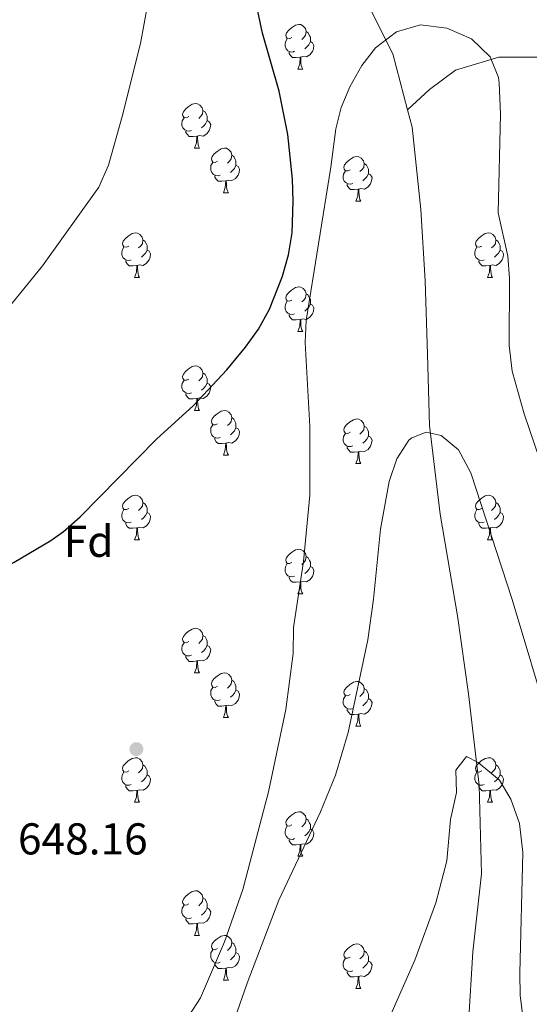
# Model space of a CAD drawing. Extents: x 609521 to 614029, y 763825 to 766868.
# Drawn here: x 610792 to 610906, y 764642 to 764863 of the extents above; entities that cross this region are included whole.
import ezdxf
from ezdxf.enums import TextEntityAlignment as Align

# ---------------------------------------------------------------- set-up
doc = ezdxf.new("R2010")
doc.units = 0
doc.header["$MEASUREMENT"] = 0
doc.linetypes.add('DGN Style 3', pattern=[57.73964, 41.2426, -16.49704])
for name, color, linetype in [('Nivel 11', 7, 'Continuous'), ('Nivel 17', 7, 'Continuous'), ('Nivel 36', 7, 'Continuous'), ('Nivel 37', 7, 'Continuous'), ('Nivel 4', 7, 'Continuous'), ('Nivel 41', 7, 'Continuous'), ('Nivel 49', 7, 'Continuous'), ('Nivel 5', 7, 'Continuous'), ('Nivel 61', 7, 'Continuous')]:
    doc.layers.add(name, color=color, linetype=linetype)
doc.styles.add('Style-arial', font='arial.shx', dxfattribs={"bigfont": 'arialbig.shx'})

# ---------------------------------------------------------------- blocks, each defined once
blk = doc.blocks.new('5PERFI')
at = {"layer": 'Nivel 17', "linetype": 'Continuous', "lineweight": 0}
h = blk.add_hatch(color=19, dxfattribs=at)
edge = h.paths.add_edge_path()
edge.add_arc((0, 0), 1.56, 315, 675)

msp = doc.modelspace()

# ---------------------------------------------------------------- linework, layer by layer
at = {"layer": 'Nivel 11', "color": 142, "linetype": 'DGN Style 3', "lineweight": 13}
for points in [[(610802.271, 764951.969, 660), (610816.851, 764937.876, 656.322), (610829.972, 764923.782, 653.721), (610841.636, 764911.146, 651.783), (610850.87, 764897.539, 649.969), (610861.076, 764884.903, 648.243), (610866.907, 764873.239, 646.741), (610875.655, 764855.744, 644.759), (610878.992, 764843.138, 644.123)], [(611031.171, 764842.337, 669.391), (611021.451, 764845.255, 663.969), (611010.274, 764846.714, 661.046), (610998.124, 764849.631, 658.957), (610985.974, 764850.118, 657.383), (610974.311, 764851.576, 654.975), (610964.105, 764852.549, 654.14), (610954.871, 764854.008, 653.602), (610943.693, 764855.953, 653.086), (610928.628, 764854.98, 651.612), (610916.964, 764854.494, 649.206), (610908.702, 764854.98, 647.418), (610899.468, 764854.98, 645.276), (610889.749, 764852.063, 644.417), (610883.917, 764847.686, 644.335), (610878.992, 764843.138, 644.123)], [(610878.992, 764843.138, 644.123), (610880.029, 764839.22, 643.908), (610881.973, 764820.753, 642.935), (610882.945, 764804.715, 642.3), (610883.431, 764788.192, 641.556), (610883.917, 764772.154, 640.092), (610886.347, 764752.229, 639.145), (610890.235, 764729.387, 637.811), (610892.665, 764711.892, 636.688), (610895.095, 764691.346, 634.737), (610895.581, 764671.408, 633.976), (610893.637, 764653.901, 633.259), (610892.665, 764637.853, 633.081), (610892.179, 764620.833, 632.537), (610891.693, 764599.923, 631.41), (610890.721, 764579.985, 630.246), (610892.179, 764561.505, 629.597), (610891.693, 764544.972, 629.391), (610893.637, 764528.63, 628.926), (610894.123, 764512.582, 628.583), (610896.553, 764498.48, 628.324), (610896.553, 764483.405, 626.682), (610898.011, 764467.357, 624.972), (610897.525, 764450.337, 624.436)]]:
    msp.add_polyline3d(points, dxfattribs=at)
at = {"layer": 'Nivel 36', "color": 92, "linetype": 'Continuous', "lineweight": 0, "flags": 128}
for points in [[(610853.005, 764859.374), (610852.475, 764859.109), (610851.945, 764859.164), (610851.68, 764859.534), (610851.625, 764859.959), (610851.785, 764860.479), (610852.265, 764861.074), (610852.9, 764861.604), (610853.8, 764862.189), (610854.545, 764862.349), (610854.97, 764862.294), (610855.5, 764861.979), (610856.03, 764861.394), (610856.19, 764860.754), (610856.08, 764859.904), (610855.655, 764859.374), (610855.235, 764858.949)], [(610856.19, 764860.754), (610856.665, 764860.439), (610856.98, 764859.799), (610857.14, 764859.479), (610857.14, 764858.899), (610857.14, 764858.474), (610856.77, 764857.784), (610856.35, 764857.304), (610855.87, 764856.884)], [(610853.59, 764856.294), (610853.165, 764856.134), (610852.58, 764856.194), (610852.105, 764856.404), (610851.68, 764856.829), (610851.465, 764857.414), (610851.465, 764857.834), (610851.52, 764858.419), (610851.945, 764859.109)], [(610857.14, 764858.474), (610857.595, 764858.224), (610857.94, 764857.609), (610857.83, 764856.884), (610857.62, 764856.244), (610857.035, 764855.504), (610856.24, 764855.024), (610855.39, 764855.129), (610854.96, 764854.999)], [(610854.85, 764854.999), (610853.96, 764854.914), (610853.115, 764854.914), (610852.69, 764855.344), (610852.37, 764855.819), (610852.37, 764856.134)], [(610854.305, 764852.314), (610854.74, 764853.474), (610854.85, 764854.999), (610854.96, 764854.999), (610854.995, 764854.414), (610855.03, 764853.729), (610855.1, 764853.114), (610855.215, 764852.714), (610855.43, 764852.314)], [(610854.305, 764852.314), (610855.43, 764852.314)], [(610829.817, 764841.605), (610829.287, 764841.34), (610828.757, 764841.395), (610828.492, 764841.765), (610828.437, 764842.19), (610828.597, 764842.71), (610829.077, 764843.305), (610829.712, 764843.835), (610830.612, 764844.42), (610831.357, 764844.58), (610831.782, 764844.525), (610832.312, 764844.21), (610832.842, 764843.625), (610833.002, 764842.985), (610832.892, 764842.135), (610832.467, 764841.605), (610832.047, 764841.18)], [(610833.002, 764842.985), (610833.477, 764842.67), (610833.792, 764842.03), (610833.952, 764841.71), (610833.952, 764841.13), (610833.952, 764840.705), (610833.582, 764840.015), (610833.162, 764839.535), (610832.682, 764839.115)], [(610830.402, 764838.525), (610829.977, 764838.365), (610829.392, 764838.425), (610828.917, 764838.635), (610828.492, 764839.06), (610828.277, 764839.645), (610828.277, 764840.065), (610828.332, 764840.65), (610828.757, 764841.34)], [(610833.952, 764840.705), (610834.407, 764840.455), (610834.752, 764839.84), (610834.642, 764839.115), (610834.432, 764838.475), (610833.847, 764837.735), (610833.052, 764837.255), (610832.202, 764837.36), (610831.772, 764837.23)], [(610831.662, 764837.23), (610830.772, 764837.145), (610829.927, 764837.145), (610829.502, 764837.575), (610829.182, 764838.05), (610829.182, 764838.365)], [(610831.117, 764834.545), (610831.552, 764835.705), (610831.662, 764837.23), (610831.772, 764837.23), (610831.807, 764836.645), (610831.842, 764835.96), (610831.912, 764835.345), (610832.027, 764834.945), (610832.242, 764834.545)], [(610831.117, 764834.545), (610832.242, 764834.545)], [(610836.292, 764831.57), (610835.762, 764831.305), (610835.232, 764831.36), (610834.967, 764831.73), (610834.912, 764832.155), (610835.072, 764832.675), (610835.552, 764833.27), (610836.187, 764833.8), (610837.087, 764834.385), (610837.832, 764834.545), (610838.257, 764834.49), (610838.787, 764834.175), (610839.317, 764833.59), (610839.477, 764832.95), (610839.367, 764832.1), (610838.942, 764831.57), (610838.522, 764831.145)], [(610839.477, 764832.95), (610839.952, 764832.635), (610840.267, 764831.995), (610840.427, 764831.675), (610840.427, 764831.095), (610840.427, 764830.67), (610840.057, 764829.98), (610839.637, 764829.5), (610839.157, 764829.08)], [(610866.064, 764829.665), (610865.534, 764829.4), (610865.004, 764829.455), (610864.739, 764829.825), (610864.684, 764830.25), (610864.844, 764830.77), (610865.324, 764831.365), (610865.959, 764831.895), (610866.859, 764832.48), (610867.604, 764832.64), (610868.029, 764832.585), (610868.559, 764832.27), (610869.089, 764831.685), (610869.249, 764831.045), (610869.139, 764830.195), (610868.714, 764829.665), (610868.294, 764829.24)], [(610836.877, 764828.49), (610836.452, 764828.33), (610835.867, 764828.39), (610835.392, 764828.6), (610834.967, 764829.025), (610834.752, 764829.61), (610834.752, 764830.03), (610834.807, 764830.615), (610835.232, 764831.305)], [(610840.427, 764830.67), (610840.882, 764830.42), (610841.227, 764829.805), (610841.117, 764829.08), (610840.907, 764828.44), (610840.322, 764827.7), (610839.527, 764827.22), (610838.677, 764827.325), (610838.247, 764827.195)], [(610866.649, 764826.585), (610866.224, 764826.425), (610865.639, 764826.485), (610865.164, 764826.695), (610864.739, 764827.12), (610864.524, 764827.705), (610864.524, 764828.125), (610864.579, 764828.71), (610865.004, 764829.4)], [(610869.249, 764831.045), (610869.724, 764830.73), (610870.039, 764830.09), (610870.199, 764829.77), (610870.199, 764829.19), (610870.199, 764828.765), (610869.829, 764828.075), (610869.409, 764827.595), (610868.929, 764827.175)], [(610838.137, 764827.195), (610837.247, 764827.11), (610836.402, 764827.11), (610835.977, 764827.54), (610835.657, 764828.015), (610835.657, 764828.33)], [(610837.592, 764824.51), (610838.027, 764825.67), (610838.137, 764827.195), (610838.247, 764827.195), (610838.282, 764826.61), (610838.317, 764825.925), (610838.387, 764825.31), (610838.502, 764824.91), (610838.717, 764824.51)], [(610870.199, 764828.765), (610870.654, 764828.515), (610870.999, 764827.9), (610870.889, 764827.175), (610870.679, 764826.535), (610870.094, 764825.795), (610869.299, 764825.315), (610868.449, 764825.42), (610868.019, 764825.29)], [(610867.909, 764825.29), (610867.019, 764825.205), (610866.174, 764825.205), (610865.749, 764825.635), (610865.429, 764826.11), (610865.429, 764826.425)], [(610867.364, 764822.605), (610867.799, 764823.765), (610867.909, 764825.29), (610868.019, 764825.29), (610868.054, 764824.705), (610868.089, 764824.02), (610868.159, 764823.405), (610868.274, 764823.005), (610868.489, 764822.605)], [(610837.592, 764824.51), (610838.717, 764824.51)], [(610867.364, 764822.605), (610868.489, 764822.605)], [(610816.314, 764812.522), (610815.784, 764812.257), (610815.254, 764812.312), (610814.989, 764812.682), (610814.934, 764813.107), (610815.094, 764813.627), (610815.574, 764814.222), (610816.209, 764814.752), (610817.109, 764815.337), (610817.854, 764815.497), (610818.279, 764815.442), (610818.809, 764815.127), (610819.339, 764814.542), (610819.499, 764813.902), (610819.389, 764813.052), (610818.964, 764812.522), (610818.544, 764812.097)], [(610819.499, 764813.902), (610819.974, 764813.587), (610820.289, 764812.947), (610820.449, 764812.627), (610820.449, 764812.047), (610820.449, 764811.622), (610820.079, 764810.932), (610819.659, 764810.452), (610819.179, 764810.032)], [(610895.641, 764812.522), (610895.111, 764812.257), (610894.581, 764812.312), (610894.316, 764812.682), (610894.261, 764813.107), (610894.421, 764813.627), (610894.901, 764814.222), (610895.536, 764814.752), (610896.436, 764815.337), (610897.181, 764815.497), (610897.606, 764815.442), (610898.136, 764815.127), (610898.666, 764814.542), (610898.826, 764813.902), (610898.716, 764813.052), (610898.291, 764812.522), (610897.871, 764812.097)], [(610898.826, 764813.902), (610899.301, 764813.587), (610899.616, 764812.947), (610899.776, 764812.627), (610899.776, 764812.047), (610899.776, 764811.622), (610899.406, 764810.932), (610898.986, 764810.452), (610898.506, 764810.032)], [(610816.899, 764809.442), (610816.474, 764809.282), (610815.889, 764809.342), (610815.414, 764809.552), (610814.989, 764809.977), (610814.774, 764810.562), (610814.774, 764810.982), (610814.829, 764811.567), (610815.254, 764812.257)], [(610820.449, 764811.622), (610820.904, 764811.372), (610821.249, 764810.757), (610821.139, 764810.032), (610820.929, 764809.392), (610820.344, 764808.652), (610819.549, 764808.172), (610818.699, 764808.277), (610818.269, 764808.147)], [(610896.226, 764809.442), (610895.801, 764809.282), (610895.216, 764809.342), (610894.741, 764809.552), (610894.316, 764809.977), (610894.101, 764810.562), (610894.101, 764810.982), (610894.156, 764811.567), (610894.581, 764812.257)], [(610899.776, 764811.622), (610900.231, 764811.372), (610900.576, 764810.757), (610900.466, 764810.032), (610900.256, 764809.392), (610899.671, 764808.652), (610898.876, 764808.172), (610898.026, 764808.277), (610897.596, 764808.147)], [(610818.159, 764808.147), (610817.269, 764808.062), (610816.424, 764808.062), (610815.999, 764808.492), (610815.679, 764808.967), (610815.679, 764809.282)], [(610897.486, 764808.147), (610896.596, 764808.062), (610895.751, 764808.062), (610895.326, 764808.492), (610895.006, 764808.967), (610895.006, 764809.282)], [(610817.614, 764805.462), (610818.049, 764806.622), (610818.159, 764808.147), (610818.269, 764808.147), (610818.304, 764807.562), (610818.339, 764806.877), (610818.409, 764806.262), (610818.524, 764805.862), (610818.739, 764805.462)], [(610896.941, 764805.462), (610897.376, 764806.622), (610897.486, 764808.147), (610897.596, 764808.147), (610897.631, 764807.562), (610897.666, 764806.877), (610897.736, 764806.262), (610897.851, 764805.862), (610898.066, 764805.462)], [(610817.614, 764805.462), (610818.739, 764805.462)], [(610896.941, 764805.462), (610898.066, 764805.462)], [(610853.005, 764800.382), (610852.475, 764800.117), (610851.945, 764800.172), (610851.68, 764800.542), (610851.625, 764800.967), (610851.785, 764801.487), (610852.265, 764802.082), (610852.9, 764802.612), (610853.8, 764803.197), (610854.545, 764803.357), (610854.97, 764803.302), (610855.5, 764802.987), (610856.03, 764802.402), (610856.19, 764801.762), (610856.08, 764800.912), (610855.655, 764800.382), (610855.235, 764799.957)], [(610856.19, 764801.762), (610856.665, 764801.447), (610856.98, 764800.807), (610857.14, 764800.487), (610857.14, 764799.907), (610857.14, 764799.482), (610856.77, 764798.792), (610856.35, 764798.312), (610855.87, 764797.892)], [(610853.59, 764797.302), (610853.165, 764797.142), (610852.58, 764797.202), (610852.105, 764797.412), (610851.68, 764797.837), (610851.465, 764798.422), (610851.465, 764798.842), (610851.52, 764799.427), (610851.945, 764800.117)], [(610857.14, 764799.482), (610857.595, 764799.232), (610857.94, 764798.617), (610857.83, 764797.892), (610857.62, 764797.252), (610857.035, 764796.512), (610856.24, 764796.032), (610855.39, 764796.137), (610854.96, 764796.007)], [(610854.85, 764796.007), (610853.96, 764795.922), (610853.115, 764795.922), (610852.69, 764796.352), (610852.37, 764796.827), (610852.37, 764797.142)], [(610854.305, 764793.322), (610854.74, 764794.482), (610854.85, 764796.007), (610854.96, 764796.007), (610854.995, 764795.422), (610855.03, 764794.737), (610855.1, 764794.122), (610855.215, 764793.722), (610855.43, 764793.322)], [(610854.305, 764793.322), (610855.43, 764793.322)], [(610829.817, 764782.613), (610829.287, 764782.348), (610828.757, 764782.403), (610828.492, 764782.773), (610828.437, 764783.198), (610828.597, 764783.718), (610829.077, 764784.313), (610829.712, 764784.843), (610830.612, 764785.428), (610831.357, 764785.588), (610831.782, 764785.533), (610832.312, 764785.218), (610832.842, 764784.633), (610833.002, 764783.993), (610832.892, 764783.143), (610832.467, 764782.613), (610832.047, 764782.188)], [(610833.002, 764783.993), (610833.477, 764783.678), (610833.792, 764783.038), (610833.952, 764782.718), (610833.952, 764782.138), (610833.952, 764781.713), (610833.582, 764781.023), (610833.162, 764780.543), (610832.682, 764780.123)], [(610830.402, 764779.533), (610829.977, 764779.373), (610829.392, 764779.433), (610828.917, 764779.643), (610828.492, 764780.068), (610828.277, 764780.653), (610828.277, 764781.073), (610828.332, 764781.658), (610828.757, 764782.348)], [(610833.952, 764781.713), (610834.407, 764781.463), (610834.752, 764780.848), (610834.642, 764780.123), (610834.432, 764779.483), (610833.847, 764778.743), (610833.052, 764778.263), (610832.202, 764778.368), (610831.772, 764778.238)], [(610831.662, 764778.238), (610830.772, 764778.153), (610829.927, 764778.153), (610829.502, 764778.583), (610829.182, 764779.058), (610829.182, 764779.373)], [(610831.117, 764775.553), (610831.552, 764776.713), (610831.662, 764778.238), (610831.772, 764778.238), (610831.807, 764777.653), (610831.842, 764776.968), (610831.912, 764776.353), (610832.027, 764775.953), (610832.242, 764775.553)], [(610831.117, 764775.553), (610832.242, 764775.553)], [(610836.292, 764772.578), (610835.762, 764772.313), (610835.232, 764772.368), (610834.967, 764772.738), (610834.912, 764773.163), (610835.072, 764773.683), (610835.552, 764774.278), (610836.187, 764774.808), (610837.087, 764775.393), (610837.832, 764775.553), (610838.257, 764775.498), (610838.787, 764775.183), (610839.317, 764774.598), (610839.477, 764773.958), (610839.367, 764773.108), (610838.942, 764772.578), (610838.522, 764772.153)], [(610839.477, 764773.958), (610839.952, 764773.643), (610840.267, 764773.003), (610840.427, 764772.683), (610840.427, 764772.103), (610840.427, 764771.678), (610840.057, 764770.988), (610839.637, 764770.508), (610839.157, 764770.088)], [(610836.877, 764769.498), (610836.452, 764769.338), (610835.867, 764769.398), (610835.392, 764769.608), (610834.967, 764770.033), (610834.752, 764770.618), (610834.752, 764771.038), (610834.807, 764771.623), (610835.232, 764772.313)], [(610840.427, 764771.678), (610840.882, 764771.428), (610841.227, 764770.813), (610841.117, 764770.088), (610840.907, 764769.448), (610840.322, 764768.708), (610839.527, 764768.228), (610838.677, 764768.333), (610838.247, 764768.203)], [(610866.064, 764770.673), (610865.534, 764770.408), (610865.004, 764770.463), (610864.739, 764770.833), (610864.684, 764771.258), (610864.844, 764771.778), (610865.324, 764772.373), (610865.959, 764772.903), (610866.859, 764773.488), (610867.604, 764773.648), (610868.029, 764773.593), (610868.559, 764773.278), (610869.089, 764772.693), (610869.249, 764772.053), (610869.139, 764771.203), (610868.714, 764770.673), (610868.294, 764770.248)], [(610869.249, 764772.053), (610869.724, 764771.738), (610870.039, 764771.098), (610870.199, 764770.778), (610870.199, 764770.198), (610870.199, 764769.773), (610869.829, 764769.083), (610869.409, 764768.603), (610868.929, 764768.183)], [(610866.649, 764767.593), (610866.224, 764767.433), (610865.639, 764767.493), (610865.164, 764767.703), (610864.739, 764768.128), (610864.524, 764768.713), (610864.524, 764769.133), (610864.579, 764769.718), (610865.004, 764770.408)], [(610870.199, 764769.773), (610870.654, 764769.523), (610870.999, 764768.908), (610870.889, 764768.183), (610870.679, 764767.543), (610870.094, 764766.803), (610869.299, 764766.323), (610868.449, 764766.428), (610868.019, 764766.298)], [(610838.137, 764768.203), (610837.247, 764768.118), (610836.402, 764768.118), (610835.977, 764768.548), (610835.657, 764769.023), (610835.657, 764769.338)], [(610837.592, 764765.518), (610838.027, 764766.678), (610838.137, 764768.203), (610838.247, 764768.203), (610838.282, 764767.618), (610838.317, 764766.933), (610838.387, 764766.318), (610838.502, 764765.918), (610838.717, 764765.518)], [(610867.909, 764766.298), (610867.019, 764766.213), (610866.174, 764766.213), (610865.749, 764766.643), (610865.429, 764767.118), (610865.429, 764767.433)], [(610837.592, 764765.518), (610838.717, 764765.518)], [(610867.364, 764763.613), (610867.799, 764764.773), (610867.909, 764766.298), (610868.019, 764766.298), (610868.054, 764765.713), (610868.089, 764765.028), (610868.159, 764764.413), (610868.274, 764764.013), (610868.489, 764763.613)], [(610867.364, 764763.613), (610868.489, 764763.613)], [(610816.314, 764753.53), (610815.784, 764753.265), (610815.254, 764753.32), (610814.989, 764753.69), (610814.934, 764754.115), (610815.094, 764754.635), (610815.574, 764755.23), (610816.209, 764755.76), (610817.109, 764756.345), (610817.854, 764756.505), (610818.279, 764756.45), (610818.809, 764756.135), (610819.339, 764755.55), (610819.499, 764754.91), (610819.389, 764754.06), (610818.964, 764753.53), (610818.544, 764753.105)], [(610895.641, 764753.53), (610895.111, 764753.265), (610894.581, 764753.32), (610894.316, 764753.69), (610894.261, 764754.115), (610894.421, 764754.635), (610894.901, 764755.23), (610895.536, 764755.76), (610896.436, 764756.345), (610897.181, 764756.505), (610897.606, 764756.45), (610898.136, 764756.135), (610898.666, 764755.55), (610898.826, 764754.91), (610898.716, 764754.06), (610898.291, 764753.53), (610897.871, 764753.105)], [(610819.499, 764754.91), (610819.974, 764754.595), (610820.289, 764753.955), (610820.449, 764753.635), (610820.449, 764753.055), (610820.449, 764752.63), (610820.079, 764751.94), (610819.659, 764751.46), (610819.179, 764751.04)], [(610898.826, 764754.91), (610899.301, 764754.595), (610899.616, 764753.955), (610899.776, 764753.635), (610899.776, 764753.055), (610899.776, 764752.63), (610899.406, 764751.94), (610898.986, 764751.46), (610898.506, 764751.04)], [(610816.899, 764750.45), (610816.474, 764750.29), (610815.889, 764750.35), (610815.414, 764750.56), (610814.989, 764750.985), (610814.774, 764751.57), (610814.774, 764751.99), (610814.829, 764752.575), (610815.254, 764753.265)], [(610820.449, 764752.63), (610820.904, 764752.38), (610821.249, 764751.765), (610821.139, 764751.04), (610820.929, 764750.4), (610820.344, 764749.66), (610819.549, 764749.18), (610818.699, 764749.285), (610818.269, 764749.155)], [(610896.226, 764750.45), (610895.801, 764750.29), (610895.216, 764750.35), (610894.741, 764750.56), (610894.316, 764750.985), (610894.101, 764751.57), (610894.101, 764751.99), (610894.156, 764752.575), (610894.581, 764753.265)], [(610899.776, 764752.63), (610900.231, 764752.38), (610900.576, 764751.765), (610900.466, 764751.04), (610900.256, 764750.4), (610899.671, 764749.66), (610898.876, 764749.18), (610898.026, 764749.285), (610897.596, 764749.155)], [(610818.159, 764749.155), (610817.269, 764749.07), (610816.424, 764749.07), (610815.999, 764749.5), (610815.679, 764749.975), (610815.679, 764750.29)], [(610897.486, 764749.155), (610896.596, 764749.07), (610895.751, 764749.07), (610895.326, 764749.5), (610895.006, 764749.975), (610895.006, 764750.29)], [(610817.614, 764746.47), (610818.049, 764747.63), (610818.159, 764749.155), (610818.269, 764749.155), (610818.304, 764748.57), (610818.339, 764747.885), (610818.409, 764747.27), (610818.524, 764746.87), (610818.739, 764746.47)], [(610896.941, 764746.47), (610897.376, 764747.63), (610897.486, 764749.155), (610897.596, 764749.155), (610897.631, 764748.57), (610897.666, 764747.885), (610897.736, 764747.27), (610897.851, 764746.87), (610898.066, 764746.47)], [(610817.614, 764746.47), (610818.739, 764746.47)], [(610896.941, 764746.47), (610898.066, 764746.47)], [(610853.005, 764741.39), (610852.475, 764741.125), (610851.945, 764741.18), (610851.68, 764741.55), (610851.625, 764741.975), (610851.785, 764742.495), (610852.265, 764743.09), (610852.9, 764743.62), (610853.8, 764744.205), (610854.545, 764744.365), (610854.97, 764744.31), (610855.5, 764743.995), (610856.03, 764743.41), (610856.19, 764742.77), (610856.08, 764741.92), (610855.655, 764741.39), (610855.235, 764740.965)], [(610853.59, 764738.31), (610853.165, 764738.15), (610852.58, 764738.21), (610852.105, 764738.42), (610851.68, 764738.845), (610851.465, 764739.43), (610851.465, 764739.85), (610851.52, 764740.435), (610851.945, 764741.125)], [(610856.19, 764742.77), (610856.665, 764742.455), (610856.98, 764741.815), (610857.14, 764741.495), (610857.14, 764740.915), (610857.14, 764740.49), (610856.77, 764739.8), (610856.35, 764739.32), (610855.87, 764738.9)], [(610857.14, 764740.49), (610857.595, 764740.24), (610857.94, 764739.625), (610857.83, 764738.9), (610857.62, 764738.26), (610857.035, 764737.52), (610856.24, 764737.04), (610855.39, 764737.145), (610854.96, 764737.015)], [(610854.85, 764737.015), (610853.96, 764736.93), (610853.115, 764736.93), (610852.69, 764737.36), (610852.37, 764737.835), (610852.37, 764738.15)], [(610854.305, 764734.33), (610854.74, 764735.49), (610854.85, 764737.015), (610854.96, 764737.015), (610854.995, 764736.43), (610855.03, 764735.745), (610855.1, 764735.13), (610855.215, 764734.73), (610855.43, 764734.33)], [(610854.305, 764734.33), (610855.43, 764734.33)], [(610829.817, 764723.621), (610829.287, 764723.356), (610828.757, 764723.411), (610828.492, 764723.781), (610828.437, 764724.206), (610828.597, 764724.726), (610829.077, 764725.321), (610829.712, 764725.851), (610830.612, 764726.436), (610831.357, 764726.596), (610831.782, 764726.541), (610832.312, 764726.226), (610832.842, 764725.641), (610833.002, 764725.001), (610832.892, 764724.151), (610832.467, 764723.621), (610832.047, 764723.196)], [(610830.402, 764720.541), (610829.977, 764720.381), (610829.392, 764720.441), (610828.917, 764720.651), (610828.492, 764721.076), (610828.277, 764721.661), (610828.277, 764722.081), (610828.332, 764722.666), (610828.757, 764723.356)], [(610833.002, 764725.001), (610833.477, 764724.686), (610833.792, 764724.046), (610833.952, 764723.726), (610833.952, 764723.146), (610833.952, 764722.721), (610833.582, 764722.031), (610833.162, 764721.551), (610832.682, 764721.131)], [(610833.952, 764722.721), (610834.407, 764722.471), (610834.752, 764721.856), (610834.642, 764721.131), (610834.432, 764720.491), (610833.847, 764719.751), (610833.052, 764719.271), (610832.202, 764719.376), (610831.772, 764719.246)], [(610831.662, 764719.246), (610830.772, 764719.161), (610829.927, 764719.161), (610829.502, 764719.591), (610829.182, 764720.066), (610829.182, 764720.381)], [(610831.117, 764716.561), (610831.552, 764717.721), (610831.662, 764719.246), (610831.772, 764719.246), (610831.807, 764718.661), (610831.842, 764717.976), (610831.912, 764717.361), (610832.027, 764716.961), (610832.242, 764716.561)], [(610831.117, 764716.561), (610832.242, 764716.561)], [(610836.292, 764713.586), (610835.762, 764713.321), (610835.232, 764713.376), (610834.967, 764713.746), (610834.912, 764714.171), (610835.072, 764714.691), (610835.552, 764715.286), (610836.187, 764715.816), (610837.087, 764716.401), (610837.832, 764716.561), (610838.257, 764716.506), (610838.787, 764716.191), (610839.317, 764715.606), (610839.477, 764714.966), (610839.367, 764714.116), (610838.942, 764713.586), (610838.522, 764713.161)], [(610839.477, 764714.966), (610839.952, 764714.651), (610840.267, 764714.011), (610840.427, 764713.691), (610840.427, 764713.111), (610840.427, 764712.686), (610840.057, 764711.996), (610839.637, 764711.516), (610839.157, 764711.096)], [(610866.064, 764711.681), (610865.534, 764711.416), (610865.004, 764711.471), (610864.739, 764711.841), (610864.684, 764712.266), (610864.844, 764712.786), (610865.324, 764713.381), (610865.959, 764713.911), (610866.859, 764714.496), (610867.604, 764714.656), (610868.029, 764714.601), (610868.559, 764714.286), (610869.089, 764713.701), (610869.249, 764713.061), (610869.139, 764712.211), (610868.714, 764711.681), (610868.294, 764711.256)], [(610836.877, 764710.506), (610836.452, 764710.346), (610835.867, 764710.406), (610835.392, 764710.616), (610834.967, 764711.041), (610834.752, 764711.626), (610834.752, 764712.046), (610834.807, 764712.631), (610835.232, 764713.321)], [(610840.427, 764712.686), (610840.882, 764712.436), (610841.227, 764711.821), (610841.117, 764711.096), (610840.907, 764710.456), (610840.322, 764709.716), (610839.527, 764709.236), (610838.677, 764709.341), (610838.247, 764709.211)], [(610869.249, 764713.061), (610869.724, 764712.746), (610870.039, 764712.106), (610870.199, 764711.786), (610870.199, 764711.206), (610870.199, 764710.781), (610869.829, 764710.091), (610869.409, 764709.611), (610868.929, 764709.191)], [(610838.137, 764709.211), (610837.247, 764709.126), (610836.402, 764709.126), (610835.977, 764709.556), (610835.657, 764710.031), (610835.657, 764710.346)], [(610866.649, 764708.601), (610866.224, 764708.441), (610865.639, 764708.501), (610865.164, 764708.711), (610864.739, 764709.136), (610864.524, 764709.721), (610864.524, 764710.141), (610864.579, 764710.726), (610865.004, 764711.416)], [(610870.199, 764710.781), (610870.654, 764710.531), (610870.999, 764709.916), (610870.889, 764709.191), (610870.679, 764708.551), (610870.094, 764707.811), (610869.299, 764707.331), (610868.449, 764707.436), (610868.019, 764707.306)], [(610837.592, 764706.526), (610838.027, 764707.686), (610838.137, 764709.211), (610838.247, 764709.211), (610838.282, 764708.626), (610838.317, 764707.941), (610838.387, 764707.326), (610838.502, 764706.926), (610838.717, 764706.526)], [(610867.909, 764707.306), (610867.019, 764707.221), (610866.174, 764707.221), (610865.749, 764707.651), (610865.429, 764708.126), (610865.429, 764708.441)], [(610837.592, 764706.526), (610838.717, 764706.526)], [(610867.364, 764704.621), (610867.799, 764705.781), (610867.909, 764707.306), (610868.019, 764707.306), (610868.054, 764706.721), (610868.089, 764706.036), (610868.159, 764705.421), (610868.274, 764705.021), (610868.489, 764704.621)], [(610867.364, 764704.621), (610868.489, 764704.621)], [(610816.314, 764694.538), (610815.784, 764694.273), (610815.254, 764694.328), (610814.989, 764694.698), (610814.934, 764695.123), (610815.094, 764695.643), (610815.574, 764696.238), (610816.209, 764696.768), (610817.109, 764697.353), (610817.854, 764697.513), (610818.279, 764697.458), (610818.809, 764697.143), (610819.339, 764696.558), (610819.499, 764695.918), (610819.389, 764695.068), (610818.964, 764694.538), (610818.544, 764694.113)], [(610895.641, 764694.538), (610895.111, 764694.273), (610894.581, 764694.328), (610894.316, 764694.698), (610894.261, 764695.123), (610894.421, 764695.643), (610894.901, 764696.238), (610895.536, 764696.768), (610896.436, 764697.353), (610897.181, 764697.513), (610897.606, 764697.458), (610898.136, 764697.143), (610898.666, 764696.558), (610898.826, 764695.918), (610898.716, 764695.068), (610898.291, 764694.538), (610897.871, 764694.113)], [(610816.899, 764691.458), (610816.474, 764691.298), (610815.889, 764691.358), (610815.414, 764691.568), (610814.989, 764691.993), (610814.774, 764692.578), (610814.774, 764692.998), (610814.829, 764693.583), (610815.254, 764694.273)], [(610819.499, 764695.918), (610819.974, 764695.603), (610820.289, 764694.963), (610820.449, 764694.643), (610820.449, 764694.063), (610820.449, 764693.638), (610820.079, 764692.948), (610819.659, 764692.468), (610819.179, 764692.048)], [(610896.226, 764691.458), (610895.801, 764691.298), (610895.216, 764691.358), (610894.741, 764691.568), (610894.316, 764691.993), (610894.101, 764692.578), (610894.101, 764692.998), (610894.156, 764693.583), (610894.581, 764694.273)], [(610898.826, 764695.918), (610899.301, 764695.603), (610899.616, 764694.963), (610899.776, 764694.643), (610899.776, 764694.063), (610899.776, 764693.638), (610899.406, 764692.948), (610898.986, 764692.468), (610898.506, 764692.048)], [(610820.449, 764693.638), (610820.904, 764693.388), (610821.249, 764692.773), (610821.139, 764692.048), (610820.929, 764691.408), (610820.344, 764690.668), (610819.549, 764690.188), (610818.699, 764690.293), (610818.269, 764690.163)], [(610899.776, 764693.638), (610900.231, 764693.388), (610900.576, 764692.773), (610900.466, 764692.048), (610900.256, 764691.408), (610899.671, 764690.668), (610898.876, 764690.188), (610898.026, 764690.293), (610897.596, 764690.163)], [(610818.159, 764690.163), (610817.269, 764690.078), (610816.424, 764690.078), (610815.999, 764690.508), (610815.679, 764690.983), (610815.679, 764691.298)], [(610817.614, 764687.478), (610818.049, 764688.638), (610818.159, 764690.163), (610818.269, 764690.163), (610818.304, 764689.578), (610818.339, 764688.893), (610818.409, 764688.278), (610818.524, 764687.878), (610818.739, 764687.478)], [(610897.486, 764690.163), (610896.596, 764690.078), (610895.751, 764690.078), (610895.326, 764690.508), (610895.006, 764690.983), (610895.006, 764691.298)], [(610896.941, 764687.478), (610897.376, 764688.638), (610897.486, 764690.163), (610897.596, 764690.163), (610897.631, 764689.578), (610897.666, 764688.893), (610897.736, 764688.278), (610897.851, 764687.878), (610898.066, 764687.478)], [(610817.614, 764687.478), (610818.739, 764687.478)], [(610853.005, 764682.398), (610852.475, 764682.133), (610851.945, 764682.188), (610851.68, 764682.558), (610851.625, 764682.983), (610851.785, 764683.503), (610852.265, 764684.098), (610852.9, 764684.628), (610853.8, 764685.213), (610854.545, 764685.373), (610854.97, 764685.318), (610855.5, 764685.003), (610856.03, 764684.418), (610856.19, 764683.778), (610856.08, 764682.928), (610855.655, 764682.398), (610855.235, 764681.973)], [(610896.941, 764687.478), (610898.066, 764687.478)], [(610856.19, 764683.778), (610856.665, 764683.463), (610856.98, 764682.823), (610857.14, 764682.503), (610857.14, 764681.923), (610857.14, 764681.498), (610856.77, 764680.808), (610856.35, 764680.328), (610855.87, 764679.908)], [(610853.59, 764679.318), (610853.165, 764679.158), (610852.58, 764679.218), (610852.105, 764679.428), (610851.68, 764679.853), (610851.465, 764680.438), (610851.465, 764680.858), (610851.52, 764681.443), (610851.945, 764682.133)], [(610857.14, 764681.498), (610857.595, 764681.248), (610857.94, 764680.633), (610857.83, 764679.908), (610857.62, 764679.268), (610857.035, 764678.528), (610856.24, 764678.048), (610855.39, 764678.153), (610854.96, 764678.023)], [(610854.85, 764678.023), (610853.96, 764677.938), (610853.115, 764677.938), (610852.69, 764678.368), (610852.37, 764678.843), (610852.37, 764679.158)], [(610854.305, 764675.338), (610854.74, 764676.498), (610854.85, 764678.023), (610854.96, 764678.023), (610854.995, 764677.438), (610855.03, 764676.753), (610855.1, 764676.138), (610855.215, 764675.738), (610855.43, 764675.338)], [(610854.305, 764675.338), (610855.43, 764675.338)], [(610829.817, 764664.629), (610829.287, 764664.364), (610828.757, 764664.419), (610828.492, 764664.789), (610828.437, 764665.214), (610828.597, 764665.734), (610829.077, 764666.329), (610829.712, 764666.859), (610830.612, 764667.444), (610831.357, 764667.604), (610831.782, 764667.549), (610832.312, 764667.234), (610832.842, 764666.649), (610833.002, 764666.009), (610832.892, 764665.159), (610832.467, 764664.629), (610832.047, 764664.204)], [(610833.002, 764666.009), (610833.477, 764665.694), (610833.792, 764665.054), (610833.952, 764664.734), (610833.952, 764664.154), (610833.952, 764663.729), (610833.582, 764663.039), (610833.162, 764662.559), (610832.682, 764662.139)], [(610830.402, 764661.549), (610829.977, 764661.389), (610829.392, 764661.449), (610828.917, 764661.659), (610828.492, 764662.084), (610828.277, 764662.669), (610828.277, 764663.089), (610828.332, 764663.674), (610828.757, 764664.364)], [(610833.952, 764663.729), (610834.407, 764663.479), (610834.752, 764662.864), (610834.642, 764662.139), (610834.432, 764661.499), (610833.847, 764660.759), (610833.052, 764660.279), (610832.202, 764660.384), (610831.772, 764660.254)], [(610831.662, 764660.254), (610830.772, 764660.169), (610829.927, 764660.169), (610829.502, 764660.599), (610829.182, 764661.074), (610829.182, 764661.389)], [(610831.117, 764657.569), (610831.552, 764658.729), (610831.662, 764660.254), (610831.772, 764660.254), (610831.807, 764659.669), (610831.842, 764658.984), (610831.912, 764658.369), (610832.027, 764657.969), (610832.242, 764657.569)], [(610831.117, 764657.569), (610832.242, 764657.569)], [(610836.292, 764654.594), (610835.762, 764654.329), (610835.232, 764654.384), (610834.967, 764654.754), (610834.912, 764655.179), (610835.072, 764655.699), (610835.552, 764656.294), (610836.187, 764656.824), (610837.087, 764657.409), (610837.832, 764657.569), (610838.257, 764657.514), (610838.787, 764657.199), (610839.317, 764656.614), (610839.477, 764655.974), (610839.367, 764655.124), (610838.942, 764654.594), (610838.522, 764654.169)], [(610836.877, 764651.514), (610836.452, 764651.354), (610835.867, 764651.414), (610835.392, 764651.624), (610834.967, 764652.049), (610834.752, 764652.634), (610834.752, 764653.054), (610834.807, 764653.639), (610835.232, 764654.329)], [(610839.477, 764655.974), (610839.952, 764655.659), (610840.267, 764655.019), (610840.427, 764654.699), (610840.427, 764654.119), (610840.427, 764653.694), (610840.057, 764653.004), (610839.637, 764652.524), (610839.157, 764652.104)], [(610866.064, 764652.689), (610865.534, 764652.424), (610865.004, 764652.479), (610864.739, 764652.849), (610864.684, 764653.274), (610864.844, 764653.794), (610865.324, 764654.389), (610865.959, 764654.919), (610866.859, 764655.504), (610867.604, 764655.664), (610868.029, 764655.609), (610868.559, 764655.294), (610869.089, 764654.709), (610869.249, 764654.069), (610869.139, 764653.219), (610868.714, 764652.689), (610868.294, 764652.264)], [(610840.427, 764653.694), (610840.882, 764653.444), (610841.227, 764652.829), (610841.117, 764652.104), (610840.907, 764651.464), (610840.322, 764650.724), (610839.527, 764650.244), (610838.677, 764650.349), (610838.247, 764650.219)], [(610866.649, 764649.609), (610866.224, 764649.449), (610865.639, 764649.509), (610865.164, 764649.719), (610864.739, 764650.144), (610864.524, 764650.729), (610864.524, 764651.149), (610864.579, 764651.734), (610865.004, 764652.424)], [(610869.249, 764654.069), (610869.724, 764653.754), (610870.039, 764653.114), (610870.199, 764652.794), (610870.199, 764652.214), (610870.199, 764651.789), (610869.829, 764651.099), (610869.409, 764650.619), (610868.929, 764650.199)], [(610838.137, 764650.219), (610837.247, 764650.134), (610836.402, 764650.134), (610835.977, 764650.564), (610835.657, 764651.039), (610835.657, 764651.354)], [(610837.592, 764647.534), (610838.027, 764648.694), (610838.137, 764650.219), (610838.247, 764650.219), (610838.282, 764649.634), (610838.317, 764648.949), (610838.387, 764648.334), (610838.502, 764647.934), (610838.717, 764647.534)], [(610870.199, 764651.789), (610870.654, 764651.539), (610870.999, 764650.924), (610870.889, 764650.199), (610870.679, 764649.559), (610870.094, 764648.819), (610869.299, 764648.339), (610868.449, 764648.444), (610868.019, 764648.314)], [(610867.909, 764648.314), (610867.019, 764648.229), (610866.174, 764648.229), (610865.749, 764648.659), (610865.429, 764649.134), (610865.429, 764649.449)], [(610867.364, 764645.629), (610867.799, 764646.789), (610867.909, 764648.314), (610868.019, 764648.314), (610868.054, 764647.729), (610868.089, 764647.044), (610868.159, 764646.429), (610868.274, 764646.029), (610868.489, 764645.629)], [(610837.592, 764647.534), (610838.717, 764647.534)], [(610867.364, 764645.629), (610868.489, 764645.629)]]:
    msp.add_lwpolyline(points, dxfattribs=at)
at = {"layer": 'Nivel 4', "color": 25, "linetype": 'Continuous', "lineweight": 30, "elevation": 650, "flags": 128}
for points in [[(610846.401, 764860.401), (610845.348, 764865.309)], [(610769.953, 764730.408), (610777.761, 764734.321), (610790.578, 764741.447), (610798.813, 764746.325), (610801.641, 764748.321), (610805.377, 764751.652), (610822.561, 764769.121), (610830.841, 764776.641), (610838.345, 764784.678), (610842.561, 764789.761), (610845.454, 764793.838), (610847.951, 764798.364), (610850.864, 764805.741), (610852.226, 764810.581), (610853.045, 764815.481), (610853.284, 764822.581), (610853.111, 764827.585), (610852.05, 764837.575), (610850.161, 764847.361), (610846.401, 764860.401)]]:
    msp.add_lwpolyline(points, dxfattribs=at)
at = {"layer": 'Nivel 49', "color": 19, "linetype": 'Continuous', "lineweight": 0, "extrusion": (-0.150812, -0.096849, 0.983807), "elevation": -165510.988, "flags": 128}
msp.add_lwpolyline([(-313657.467, 911997.72), (-315161.367, 912944.871), (-314783.925, 913564.395)], dxfattribs=at)
at = {"layer": 'Nivel 5', "color": 25, "linetype": 'Continuous', "lineweight": 0, "flags": 128}
for points, elevation in [([(610709.441, 764826.961), (610714.881, 764818.561), (610723.024, 764802.784), (610728.961, 764792.321), (610733.761, 764785.441), (610737.197, 764781.839), (610738.721, 764780.561), (610742.965, 764777.945), (610744.481, 764777.361), (610749.43, 764776.405), (610751.241, 764776.401), (610758.641, 764777.361), (610764.401, 764779.041), (610768.868, 764781.308), (610772.161, 764783.521), (610780.045, 764789.714), (610785.921, 764795.121), (610789.801, 764799.281), (610796.968, 764808.093), (610809.595, 764825.744), (610811.8, 764830.669), (610814.87, 764841.642), (610819.001, 764858.063), (610820.601, 764867.041)], 655), ([(610826.561, 764634.401), (610832.447, 764643.548), (610837.864, 764656.146), (610841.988, 764667.894), (610847.734, 764689.821), (610851.641, 764708.321), (610853.281, 764720.961), (610853.321, 764726.801), (610855.625, 764741.598), (610856.987, 764756.535), (610857.041, 764771.921), (610855.934, 764790.847), (610856.161, 764795.761), (610861.721, 764830.241), (610862.841, 764838.881), (610864.026, 764843.689), (610865.974, 764848.279), (610868.721, 764853.121), (610871.812, 764857.062), (610876.521, 764860.641), (610881.921, 764862.241), (610887.801, 764861.521), (610893.321, 764859.121), (610897.521, 764855.041), (610899.395, 764850.37), (610899.561, 764849.201), (610899.881, 764842.161), (610899.321, 764820.001), (610901.481, 764810.241), (610901.857, 764805.277), (610901.788, 764790.195), (610902.521, 764784.401), (610905.187, 764774.772), (610913.294, 764751.084)], 645), ([(610838.521, 764634.161), (610842.921, 764646.801), (610850.07, 764665.479), (610859.401, 764685.361), (610862.761, 764693.601), (610865.621, 764703.185), (610870.067, 764723.994), (610871.321, 764733.121), (610872.922, 764748.883), (610874.841, 764759.601), (610876.601, 764764.721), (610879.305, 764768.853), (610879.961, 764769.441), (610883.201, 764770.721), (610886.521, 764769.921), (610890.41, 764766.745), (610893.217, 764761.541), (610902.521, 764733.041), (610911.121, 764704.321)], 640), ([(610869.028, 764625.711), (610880.641, 764652.001), (610885.361, 764664.905), (610887.801, 764674.321), (610888.601, 764683.601), (610890.001, 764689.681), (610889.829, 764694.679), (610892.241, 764697.761), (610894.841, 764696.401), (610899.681, 764692.481), (610902.187, 764688.156), (610904.108, 764682.702), (610904.903, 764676.212), (610904.201, 764649.041), (610904.306, 764644.046), (610905.081, 764637.521)], 635)]:
    msp.add_lwpolyline(points, dxfattribs=dict(at, elevation=elevation))
at = {"layer": 'Nivel 61', "color": 19, "linetype": 'Continuous', "lineweight": 0}
msp.add_3dface([(610444.44, 764231.63), (610407.06, 766545.17), (613801.04, 766600.8), (613839.57, 764287.25)], dxfattribs=at)

# ---------------------------------------------------------------- block references
at = {"layer": 'Nivel 17', "color": 19, "linetype": 'Continuous', "lineweight": 0}
msp.add_blockref('5PERFI', (610818.041, 764699.441, 648.2), dxfattribs=at)

# ---------------------------------------------------------------- texts
at = {"layer": 'Nivel 37', "color": 92, "linetype": 'Continuous', "lineweight": 0, "style": 'Style-arial'}
msp.add_text('Fd', height=7, dxfattribs=at).set_placement((610807.309, 764746.151, 649.751), align=Align.MIDDLE_CENTER)
at = {"layer": 'Nivel 41', "color": 19, "linetype": 'Continuous', "lineweight": 0, "style": 'Style-arial'}
msp.add_text('648.16', height=7, dxfattribs=at).set_placement((610791.426, 764675.761, 648.16))

doc.saveas('drawing.dxf')
